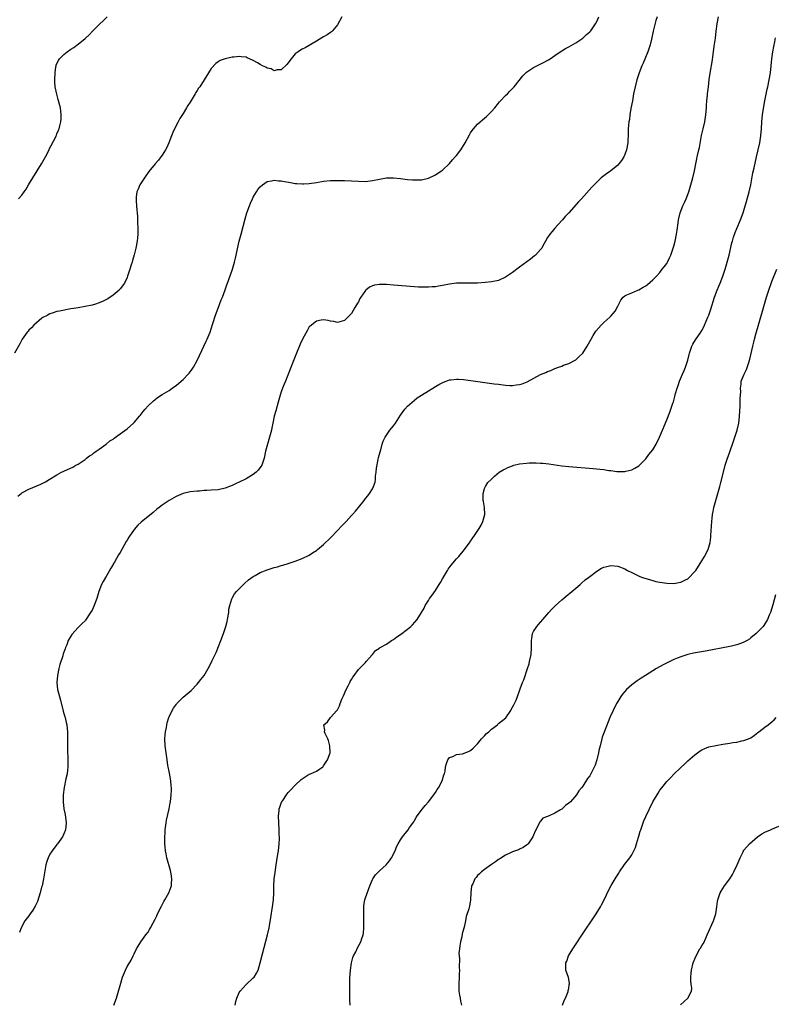
# Model space of a CAD drawing. Units: inches. Extents: x 2628000 to 2631000, y 1434000 to 1437000.
# Drawn here: x 2629120 to 2629336, y 1436485 to 1436766 of the extents above; entities that cross this region are included whole.
import ezdxf

# ---------------------------------------------------------------- set-up
doc = ezdxf.new("R2010")
doc.units = ezdxf.units.IN
doc.header["$MEASUREMENT"] = 0
doc.layers.add('LD26281434_10ft', color=91, linetype='Continuous')

msp = doc.modelspace()

# ---------------------------------------------------------------- linework, layer by layer
at = {"layer": 'LD26281434_10ft'}
for points, elevation in [([(2629212.32, 1436767), (2629211, 1436764.71), (2629209.58, 1436763), (2629209.3, 1436762.7), (2629209, 1436762.45), (2629208.13, 1436761.87), (2629207, 1436761.21), (2629206.58, 1436761), (2629205, 1436760.01), (2629203, 1436758.8), (2629201.84, 1436758.16), (2629201, 1436757.74), (2629200.52, 1436757.48), (2629199.79, 1436757), (2629199, 1436756.36), (2629197.8, 1436755), (2629196.62, 1436753.38), (2629195, 1436751.8), (2629193.84, 1436751.84), (2629193, 1436751.57), (2629192.1, 1436752.1), (2629191, 1436752.27), (2629190.57, 1436752.57), (2629189.68, 1436753), (2629189, 1436753.35), (2629188.18, 1436753.82), (2629187, 1436754.54), (2629185.94, 1436755), (2629185.3, 1436755.3), (2629185, 1436755.42), (2629183.59, 1436755.59), (2629183, 1436755.69), (2629181.5, 1436755.5), (2629181, 1436755.48), (2629179, 1436755), (2629177.53, 1436754.47), (2629177, 1436754.15), (2629176.32, 1436753.68), (2629175, 1436752.23), (2629174.21, 1436751), (2629172.95, 1436748.95), (2629171.72, 1436747), (2629171.4, 1436746.6), (2629171, 1436745.91), (2629170.64, 1436745.36), (2629170.46, 1436745), (2629169.61, 1436743.61), (2629169, 1436742.66), (2629168.33, 1436741.67), (2629167.96, 1436741), (2629167, 1436739.4), (2629166.08, 1436737.92), (2629165.58, 1436737), (2629164.53, 1436735), (2629164.05, 1436733.95), (2629163.67, 1436733), (2629162.91, 1436731), (2629162.36, 1436729.64), (2629162, 1436729), (2629161, 1436727.46), (2629160.68, 1436727), (2629159.96, 1436726.04), (2629159, 1436725.04), (2629157.2, 1436722.8), (2629157, 1436722.59), (2629156.38, 1436721.62), (2629155.93, 1436721), (2629155, 1436719.64), (2629154.64, 1436719), (2629154.19, 1436717.81), (2629153.83, 1436717), (2629153.64, 1436715.64), (2629153.57, 1436715), (2629153.63, 1436714.37), (2629153.82, 1436711.82), (2629153.92, 1436711), (2629153.99, 1436710.01), (2629154.02, 1436709), (2629154.02, 1436708.02), (2629154.07, 1436707), (2629154.08, 1436705.92), (2629154.05, 1436705), (2629153.93, 1436703.93), (2629153.86, 1436703), (2629153.47, 1436701), (2629153, 1436699.05), (2629152.53, 1436697.47), (2629152.42, 1436697), (2629152.21, 1436696.21), (2629151.83, 1436695), (2629151.16, 1436693), (2629151, 1436692.59), (2629150.26, 1436691), (2629149, 1436689.31), (2629148.86, 1436689.14), (2629148.71, 1436689), (2629147, 1436687.58), (2629145.47, 1436686.53), (2629144.15, 1436685.85), (2629143, 1436685.32), (2629142.02, 1436685), (2629141, 1436684.69), (2629139, 1436684.3), (2629137, 1436683.97), (2629135.74, 1436683.74), (2629135, 1436683.62), (2629131.68, 1436683), (2629131, 1436682.85), (2629129.61, 1436682.39), (2629129, 1436682.23), (2629128.23, 1436681.77), (2629127, 1436681.21), (2629126.71, 1436681), (2629124.37, 1436679), (2629123.76, 1436678.24), (2629123, 1436677.54), (2629122.74, 1436677.26), (2629122.47, 1436677), (2629121.1, 1436675), (2629120.37, 1436673.63), (2629118.9, 1436671)], 9830), ([(2629119.84, 1436630.16), (2629120.82, 1436631), (2629121, 1436631.13), (2629123, 1436632.18), (2629126.41, 1436633.59), (2629127, 1436633.9), (2629127.7, 1436634.3), (2629128.8, 1436635), (2629131, 1436636.32), (2629132.29, 1436637), (2629135.49, 1436638.51), (2629136.39, 1436639), (2629137, 1436639.36), (2629139, 1436640.68), (2629139.46, 1436641), (2629140.3, 1436641.7), (2629141, 1436642.13), (2629141.48, 1436642.52), (2629142.22, 1436643), (2629143, 1436643.57), (2629144.99, 1436644.99), (2629146.06, 1436645.94), (2629147, 1436646.5), (2629147.28, 1436646.72), (2629149, 1436647.94), (2629151, 1436649.41), (2629152.81, 1436651), (2629153, 1436651.2), (2629154.58, 1436653), (2629154.75, 1436653.25), (2629155, 1436653.6), (2629155.63, 1436654.37), (2629156.2, 1436655), (2629157, 1436655.99), (2629158.57, 1436657.43), (2629159, 1436657.79), (2629159.68, 1436658.32), (2629161, 1436659.16), (2629163, 1436660.37), (2629163.9, 1436661), (2629164.54, 1436661.46), (2629165, 1436661.76), (2629166.47, 1436663), (2629167, 1436663.48), (2629168.42, 1436665), (2629168.69, 1436665.31), (2629169.56, 1436666.44), (2629169.91, 1436667), (2629171, 1436668.91), (2629171.7, 1436670.3), (2629173.6, 1436674.4), (2629173.86, 1436675), (2629174.67, 1436677), (2629175, 1436677.95), (2629175.51, 1436679.51), (2629176.2, 1436681.8), (2629177, 1436683.88), (2629177.83, 1436686.17), (2629178.19, 1436687), (2629179, 1436689.07), (2629179.49, 1436690.51), (2629179.69, 1436691), (2629180.05, 1436692.05), (2629181.05, 1436695), (2629181.62, 1436697), (2629181.9, 1436698.1), (2629183.02, 1436703), (2629183.53, 1436705), (2629184.68, 1436709.32), (2629185.18, 1436711), (2629185.89, 1436713), (2629186.21, 1436713.79), (2629186.76, 1436715), (2629187, 1436715.48), (2629187.92, 1436717), (2629188.35, 1436717.65), (2629189, 1436718.49), (2629189.62, 1436719), (2629191, 1436719.99), (2629192.17, 1436720.17), (2629193, 1436720.37), (2629194.2, 1436720.2), (2629195, 1436720.16), (2629195.95, 1436719.95), (2629197.65, 1436719.65), (2629199, 1436719.44), (2629199.41, 1436719.41), (2629201, 1436719.32), (2629201.33, 1436719.33), (2629203, 1436719.43), (2629205, 1436719.71), (2629207, 1436720.03), (2629209, 1436720.23), (2629211, 1436720.28), (2629213, 1436720.26), (2629215, 1436720.2), (2629217, 1436720.06), (2629219, 1436719.99), (2629221, 1436720.22), (2629223, 1436720.67), (2629225, 1436721), (2629227, 1436720.99), (2629229, 1436720.79), (2629231, 1436720.57), (2629232.47, 1436720.47), (2629233, 1436720.41), (2629234.49, 1436720.49), (2629235, 1436720.47), (2629237, 1436720.94), (2629239, 1436721.88), (2629239.65, 1436722.35), (2629240.73, 1436723), (2629241, 1436723.18), (2629243, 1436725.09), (2629243.84, 1436726.16), (2629244.64, 1436727), (2629245, 1436727.43), (2629246.22, 1436729), (2629247.43, 1436731), (2629248.67, 1436733.33), (2629249, 1436733.88), (2629249.45, 1436734.55), (2629249.81, 1436735), (2629251, 1436736.34), (2629251.72, 1436737), (2629252.43, 1436737.57), (2629253, 1436738.08), (2629253.51, 1436738.49), (2629254.06, 1436739), (2629255, 1436739.92), (2629255.95, 1436741), (2629257, 1436742.31), (2629257.3, 1436742.7), (2629257.57, 1436743), (2629259, 1436744.5), (2629259.5, 1436745), (2629260.23, 1436745.77), (2629261, 1436746.54), (2629261.43, 1436747), (2629263.88, 1436750.12), (2629264.8, 1436751), (2629265, 1436751.15), (2629267, 1436752.52), (2629267.89, 1436753), (2629269.97, 1436754.03), (2629271.26, 1436754.74), (2629271.67, 1436755), (2629273, 1436755.9), (2629274.83, 1436757.17), (2629275, 1436757.25), (2629276.05, 1436757.95), (2629277, 1436758.44), (2629279, 1436759.59), (2629281, 1436760.87), (2629282.09, 1436761.91), (2629283, 1436762.64), (2629283.3, 1436763), (2629284.68, 1436765), (2629285, 1436765.59), (2629285.57, 1436767)], 9840), ([(2629120.02, 1436715), (2629121, 1436716.11), (2629121.64, 1436717), (2629122.18, 1436717.82), (2629122.91, 1436719), (2629125.34, 1436723), (2629126.54, 1436725), (2629127.68, 1436727), (2629128.73, 1436729), (2629128.81, 1436729.19), (2629130.55, 1436732.55), (2629130.76, 1436733), (2629130.82, 1436733.18), (2629131, 1436733.59), (2629131.39, 1436734.61), (2629131.6, 1436735), (2629131.84, 1436735.84), (2629132.11, 1436737), (2629132.15, 1436737.85), (2629132.24, 1436739), (2629132.08, 1436740.08), (2629131.98, 1436741), (2629131.64, 1436742.36), (2629131.34, 1436743.34), (2629130.92, 1436744.92), (2629130.53, 1436747), (2629130.41, 1436748.41), (2629130.39, 1436749), (2629130.45, 1436751), (2629130.71, 1436752.71), (2629130.73, 1436753), (2629130.8, 1436753.2), (2629131, 1436753.62), (2629131.47, 1436754.53), (2629131.73, 1436755), (2629133, 1436756.21), (2629133.93, 1436757), (2629135, 1436757.73), (2629135.81, 1436758.19), (2629136.8, 1436759), (2629137, 1436759.14), (2629139, 1436760.79), (2629139.21, 1436761), (2629140.14, 1436761.86), (2629141.2, 1436763), (2629143.19, 1436765), (2629144.14, 1436765.86), (2629145.31, 1436767)], 9820), ([(2629302.22, 1436767), (2629301.9, 1436765.9), (2629301.09, 1436762.91), (2629300.59, 1436760.59), (2629300.23, 1436759), (2629299.56, 1436757), (2629298.23, 1436753.77), (2629297.86, 1436753), (2629297.09, 1436751), (2629296.43, 1436749), (2629295.93, 1436747), (2629295.53, 1436745), (2629295.16, 1436743), (2629294.77, 1436740.77), (2629294.49, 1436739), (2629294.31, 1436737.69), (2629294.2, 1436737), (2629294.1, 1436736.1), (2629294.01, 1436735), (2629293.96, 1436733.96), (2629293.95, 1436733), (2629293.89, 1436731.89), (2629293.88, 1436731), (2629293.51, 1436729), (2629293, 1436727.67), (2629292.71, 1436727), (2629292.04, 1436725.96), (2629291.33, 1436725), (2629291, 1436724.62), (2629289, 1436723.02), (2629287.81, 1436722.19), (2629286.66, 1436721.34), (2629286.25, 1436721), (2629285, 1436719.82), (2629283.61, 1436718.39), (2629280.61, 1436715), (2629279.82, 1436714.18), (2629277, 1436711), (2629276.04, 1436709.96), (2629275.19, 1436709), (2629275, 1436708.83), (2629273, 1436706.65), (2629272.24, 1436705.76), (2629271.66, 1436705), (2629271, 1436703.98), (2629270.41, 1436703), (2629269.62, 1436701.62), (2629269.29, 1436701), (2629269, 1436700.61), (2629267.54, 1436699), (2629267.26, 1436698.74), (2629266.14, 1436697.86), (2629263, 1436695.5), (2629261, 1436694.02), (2629259, 1436692.71), (2629257, 1436691.77), (2629255, 1436691.32), (2629253.13, 1436691.13), (2629251, 1436690.98), (2629249, 1436690.94), (2629247, 1436691), (2629245, 1436690.97), (2629243, 1436690.66), (2629241, 1436690.26), (2629239.89, 1436690.11), (2629239, 1436689.95), (2629238.09, 1436689.91), (2629237, 1436689.79), (2629236.19, 1436689.81), (2629235, 1436689.79), (2629234.15, 1436689.85), (2629233, 1436689.91), (2629227, 1436690.42), (2629225, 1436690.57), (2629223, 1436690.6), (2629221.63, 1436690.37), (2629221, 1436690.2), (2629220.19, 1436689.81), (2629219.11, 1436689), (2629219, 1436688.9), (2629217.69, 1436687), (2629217.44, 1436686.56), (2629217, 1436685.67), (2629216.76, 1436685.24), (2629216.02, 1436684.02), (2629215, 1436682.27), (2629213, 1436680.3), (2629211, 1436679.74), (2629210, 1436680), (2629209, 1436680.16), (2629208.33, 1436680.33), (2629207, 1436680.48), (2629206.38, 1436680.38), (2629205, 1436680.09), (2629203.27, 1436678.73), (2629203, 1436678.47), (2629202.45, 1436677.55), (2629201.05, 1436674.95), (2629200.43, 1436673.57), (2629199.31, 1436671), (2629198.18, 1436668.18), (2629197.56, 1436666.44), (2629196.16, 1436663), (2629195.8, 1436662.2), (2629195.35, 1436661), (2629195, 1436659.95), (2629194.71, 1436659), (2629194.15, 1436657), (2629193.43, 1436654.57), (2629193, 1436653), (2629192.56, 1436651), (2629192.31, 1436649.69), (2629192.16, 1436649), (2629191.64, 1436647), (2629191.04, 1436645), (2629190.53, 1436643), (2629190.11, 1436641), (2629189.42, 1436639), (2629188.41, 1436637.59), (2629187.85, 1436637), (2629187, 1436636.36), (2629185, 1436635.16), (2629183, 1436634.19), (2629182.17, 1436633.83), (2629181, 1436633.25), (2629179, 1436632.47), (2629177, 1436632.03), (2629175, 1436631.87), (2629173.8, 1436631.8), (2629173, 1436631.78), (2629171.67, 1436631.67), (2629171, 1436631.64), (2629169, 1436631.41), (2629167, 1436630.94), (2629165, 1436630.09), (2629164.31, 1436629.69), (2629162.98, 1436629), (2629161, 1436627.64), (2629160.12, 1436627), (2629159.5, 1436626.5), (2629158.42, 1436625.58), (2629155, 1436622.76), (2629154.07, 1436621.93), (2629153, 1436620.71), (2629151.47, 1436618.53), (2629151, 1436617.63), (2629150.76, 1436617.24), (2629150.18, 1436616.18), (2629149, 1436614.14), (2629148.55, 1436613.45), (2629147.39, 1436611.39), (2629147.16, 1436611), (2629147, 1436610.69), (2629146.36, 1436609.64), (2629145, 1436607.27), (2629144.82, 1436607), (2629144.16, 1436605.84), (2629143.7, 1436605), (2629142.99, 1436603), (2629142.4, 1436601), (2629142.03, 1436600.03), (2629141.62, 1436599), (2629141, 1436597.69), (2629140.6, 1436597), (2629139.17, 1436594.83), (2629139, 1436594.65), (2629138.16, 1436593.84), (2629137.3, 1436593), (2629137, 1436592.73), (2629135.26, 1436590.74), (2629134.24, 1436589), (2629133.79, 1436587.79), (2629133.44, 1436587), (2629133.32, 1436586.68), (2629133, 1436585.7), (2629132.81, 1436585.19), (2629132.67, 1436584.67), (2629131.83, 1436582.17), (2629131.53, 1436581), (2629131.11, 1436579), (2629130.95, 1436577.05), (2629131.17, 1436575), (2629131.69, 1436573), (2629132.01, 1436572.01), (2629132.81, 1436568.81), (2629133.25, 1436567.25), (2629133.33, 1436567), (2629133.64, 1436565.64), (2629133.83, 1436565), (2629133.93, 1436563.93), (2629134.04, 1436563), (2629134.05, 1436561.95), (2629134.05, 1436561), (2629134.01, 1436560.01), (2629134.03, 1436559), (2629134.01, 1436558.01), (2629134.14, 1436555), (2629134.12, 1436553.88), (2629134.14, 1436553), (2629134.03, 1436552.03), (2629133.89, 1436551), (2629133.57, 1436549.57), (2629133.04, 1436547.04), (2629132.8, 1436545), (2629132.79, 1436544.79), (2629132.78, 1436543), (2629132.99, 1436541.01), (2629133.33, 1436539.33), (2629133.66, 1436537), (2629133.46, 1436535), (2629133, 1436533.86), (2629132.6, 1436533), (2629131.18, 1436531), (2629131, 1436530.78), (2629129.66, 1436529), (2629129, 1436528.04), (2629128.46, 1436527), (2629128.08, 1436525.92), (2629127.83, 1436525), (2629127.19, 1436521), (2629126.74, 1436519), (2629126.63, 1436518.63), (2629126.21, 1436517), (2629125.8, 1436515.8), (2629125.44, 1436514.56), (2629124.82, 1436513.18), (2629124.08, 1436512.08), (2629123.38, 1436511), (2629123, 1436510.47), (2629121.85, 1436509), (2629120.76, 1436507), (2629120.31, 1436505.69)], 9850), ([(2629147.24, 1436485), (2629147.98, 1436487), (2629148.59, 1436489), (2629149, 1436490.56), (2629149.72, 1436493), (2629150.51, 1436495), (2629151, 1436495.98), (2629151.65, 1436497), (2629152.16, 1436497.84), (2629152.74, 1436499), (2629153, 1436499.58), (2629153.71, 1436501), (2629154.17, 1436501.83), (2629154.91, 1436503), (2629156.35, 1436505), (2629157, 1436505.84), (2629157.43, 1436506.57), (2629157.65, 1436507), (2629158.42, 1436508.42), (2629159, 1436509.46), (2629159.5, 1436510.5), (2629159.72, 1436511), (2629160.8, 1436513.2), (2629161.5, 1436514.5), (2629161.81, 1436515), (2629162.9, 1436517), (2629163.49, 1436518.51), (2629163.63, 1436519), (2629163.63, 1436519.63), (2629163.76, 1436521), (2629163.54, 1436522.46), (2629163.35, 1436523.35), (2629162.34, 1436527), (2629162.13, 1436528.13), (2629161.94, 1436529), (2629161.83, 1436530.17), (2629161.77, 1436531), (2629161.78, 1436533), (2629161.87, 1436534.13), (2629161.91, 1436535), (2629162.15, 1436537), (2629162.26, 1436537.74), (2629163, 1436541), (2629163.31, 1436542.69), (2629163.38, 1436543), (2629163.58, 1436545), (2629163.65, 1436546.35), (2629163.65, 1436547), (2629163.59, 1436547.59), (2629163.53, 1436549), (2629163.13, 1436551.13), (2629163, 1436551.66), (2629162.71, 1436553), (2629162.65, 1436553.35), (2629162.41, 1436555), (2629162.28, 1436556.28), (2629162.17, 1436557), (2629161.91, 1436559), (2629161.81, 1436561), (2629161.89, 1436562.11), (2629161.98, 1436563), (2629162.22, 1436564.22), (2629162.35, 1436565), (2629162.48, 1436565.52), (2629162.92, 1436567), (2629163, 1436567.19), (2629163.84, 1436569), (2629164.27, 1436569.73), (2629165.11, 1436570.89), (2629165.21, 1436571), (2629167, 1436572.8), (2629169.24, 1436574.76), (2629171, 1436576.52), (2629171.42, 1436577), (2629172.08, 1436577.92), (2629172.97, 1436579), (2629174.14, 1436581), (2629175, 1436582.66), (2629175.28, 1436583.28), (2629176.11, 1436585), (2629176.41, 1436585.59), (2629177.73, 1436589), (2629178.48, 1436591), (2629179.19, 1436593), (2629179.57, 1436594.43), (2629179.7, 1436595), (2629180, 1436597), (2629180.08, 1436597.92), (2629180.28, 1436599), (2629180.91, 1436600.91), (2629180.94, 1436601.06), (2629181, 1436601.13), (2629181.67, 1436602.33), (2629182.26, 1436603), (2629183, 1436603.79), (2629184.6, 1436605.4), (2629185.68, 1436606.32), (2629187, 1436607.28), (2629187.58, 1436607.58), (2629189, 1436608.38), (2629191, 1436609.16), (2629192.39, 1436609.61), (2629193, 1436609.8), (2629193.94, 1436610.06), (2629195, 1436610.4), (2629195.47, 1436610.53), (2629196.93, 1436611), (2629199, 1436611.64), (2629201, 1436612.38), (2629203, 1436613.39), (2629203.95, 1436614.05), (2629205, 1436614.72), (2629205.37, 1436615), (2629207, 1436616.39), (2629209, 1436618.32), (2629211, 1436620.37), (2629212.29, 1436621.71), (2629213, 1436622.49), (2629213.5, 1436623), (2629215, 1436624.65), (2629215.34, 1436625), (2629216.13, 1436625.87), (2629217, 1436626.99), (2629218.65, 1436629), (2629219, 1436629.5), (2629219.7, 1436630.3), (2629220.2, 1436631), (2629221, 1436632.33), (2629221.35, 1436633), (2629221.8, 1436634.2), (2629221.88, 1436635), (2629221.9, 1436635.9), (2629222.1, 1436637), (2629222.2, 1436638.2), (2629222.66, 1436640.66), (2629222.78, 1436641.22), (2629223.19, 1436642.81), (2629223.37, 1436643.37), (2629223.81, 1436645), (2629224.09, 1436645.91), (2629224.62, 1436647), (2629225, 1436647.6), (2629225.97, 1436649), (2629226.42, 1436649.58), (2629227, 1436650.25), (2629227.54, 1436651), (2629229, 1436653.33), (2629230.22, 1436655), (2629231, 1436655.9), (2629233, 1436657.63), (2629233.79, 1436658.21), (2629235, 1436659.03), (2629237, 1436660.28), (2629238.19, 1436661), (2629239, 1436661.45), (2629239.96, 1436662.04), (2629241.29, 1436662.71), (2629242.02, 1436663), (2629243, 1436663.35), (2629243.39, 1436663.39), (2629245, 1436663.61), (2629245.57, 1436663.57), (2629247, 1436663.5), (2629251.04, 1436662.96), (2629254.45, 1436662.45), (2629255.71, 1436662.29), (2629257, 1436662.11), (2629259, 1436661.87), (2629260.19, 1436661.81), (2629261, 1436661.8), (2629261.97, 1436661.97), (2629263, 1436662.05), (2629263.76, 1436662.24), (2629265.17, 1436662.83), (2629269, 1436664.89), (2629270.49, 1436665.51), (2629271, 1436665.79), (2629271.93, 1436666.07), (2629273, 1436666.61), (2629273.32, 1436666.68), (2629274.11, 1436667), (2629275, 1436667.32), (2629275.53, 1436667.53), (2629277, 1436668.03), (2629279, 1436669.13), (2629279.99, 1436670.01), (2629281, 1436671), (2629282.27, 1436673), (2629283, 1436674.29), (2629283.38, 1436675), (2629284, 1436676), (2629284.75, 1436677.25), (2629286.25, 1436679), (2629287, 1436679.72), (2629288.72, 1436681.28), (2629289, 1436681.6), (2629289.7, 1436682.3), (2629290.3, 1436683), (2629291, 1436684.44), (2629291.34, 1436685), (2629291.88, 1436686.12), (2629292.57, 1436687), (2629293, 1436687.39), (2629293.61, 1436687.61), (2629295, 1436688.26), (2629296.72, 1436689), (2629297, 1436689.09), (2629298.21, 1436689.79), (2629299, 1436690.21), (2629299.45, 1436690.55), (2629301, 1436691.88), (2629302.01, 1436693), (2629303, 1436694.04), (2629303.43, 1436694.57), (2629305, 1436696.61), (2629305.22, 1436697), (2629305.79, 1436698.21), (2629306.13, 1436699), (2629306.84, 1436701), (2629307, 1436701.52), (2629307.38, 1436703), (2629307.79, 1436705), (2629307.91, 1436706.09), (2629308.23, 1436708.23), (2629308.31, 1436709), (2629308.81, 1436711), (2629309.61, 1436713), (2629310.05, 1436713.95), (2629310.48, 1436715), (2629311.24, 1436717), (2629311.84, 1436719), (2629312.38, 1436721), (2629312.88, 1436723), (2629313.31, 1436725), (2629313.56, 1436726.44), (2629313.69, 1436727), (2629314.11, 1436729), (2629314.28, 1436729.72), (2629314.93, 1436733.07), (2629315.35, 1436735), (2629315.8, 1436737), (2629316.15, 1436739), (2629316.31, 1436741), (2629316.33, 1436741.67), (2629316.4, 1436743), (2629316.57, 1436744.57), (2629316.6, 1436745), (2629316.86, 1436747), (2629317.11, 1436749.11), (2629317.44, 1436751.44), (2629317.92, 1436754.08), (2629318.2, 1436756.2), (2629318.55, 1436758.55), (2629318.87, 1436760.87), (2629319.1, 1436762.9), (2629319.38, 1436765), (2629319.75, 1436767)], 9860), ([(2629181.81, 1436485), (2629182.02, 1436486.02), (2629182.28, 1436487), (2629183, 1436488.55), (2629183.29, 1436489), (2629185, 1436490.89), (2629187, 1436492.72), (2629187.24, 1436493), (2629187.95, 1436494.05), (2629188.38, 1436495), (2629188.98, 1436497.02), (2629189.66, 1436499.66), (2629191.11, 1436505), (2629191.53, 1436507), (2629191.64, 1436507.64), (2629191.98, 1436510.02), (2629192.5, 1436513), (2629192.74, 1436515), (2629192.84, 1436517), (2629192.89, 1436519), (2629193.01, 1436521), (2629193.21, 1436522.78), (2629193.53, 1436525), (2629193.76, 1436526.24), (2629194.04, 1436528.04), (2629194.22, 1436529), (2629194.43, 1436531), (2629194.48, 1436532.48), (2629194.48, 1436533), (2629194.44, 1436533.56), (2629194.39, 1436535), (2629194.26, 1436537), (2629194.22, 1436539), (2629194.39, 1436540.39), (2629194.43, 1436541), (2629194.54, 1436541.46), (2629195.08, 1436542.92), (2629195.12, 1436543), (2629195.4, 1436543.4), (2629196.45, 1436545), (2629196.7, 1436545.3), (2629197, 1436545.6), (2629197.66, 1436546.34), (2629199, 1436547.7), (2629200.69, 1436549.31), (2629201, 1436549.56), (2629201.85, 1436550.15), (2629203, 1436550.84), (2629203.36, 1436551), (2629205, 1436551.78), (2629206.81, 1436553), (2629206.91, 1436553.09), (2629207, 1436553.21), (2629208.22, 1436555), (2629208.9, 1436557), (2629208.88, 1436559), (2629208.48, 1436560.48), (2629208.29, 1436561), (2629207.56, 1436562.44), (2629207.36, 1436563), (2629207.41, 1436563.41), (2629207.17, 1436565), (2629208.16, 1436565.84), (2629209.03, 1436567), (2629210.81, 1436569), (2629211, 1436569.27), (2629211.63, 1436570.37), (2629211.79, 1436571), (2629212.27, 1436572.27), (2629212.73, 1436573.27), (2629213.51, 1436575), (2629214.1, 1436576.1), (2629214.56, 1436577), (2629214.68, 1436577.32), (2629215, 1436577.92), (2629215.41, 1436578.59), (2629215.76, 1436579), (2629217, 1436580.78), (2629219, 1436582.77), (2629219.25, 1436583), (2629220.98, 1436585), (2629221.88, 1436586.12), (2629223, 1436586.87), (2629223.06, 1436586.94), (2629223.17, 1436587), (2629225, 1436587.98), (2629226.49, 1436589), (2629226.82, 1436589.18), (2629227, 1436589.26), (2629227.98, 1436590.02), (2629229, 1436590.68), (2629231, 1436592.21), (2629231.98, 1436593), (2629232.48, 1436593.52), (2629233.81, 1436595), (2629235.01, 1436597), (2629235.72, 1436598.28), (2629236.06, 1436599), (2629237, 1436600.41), (2629237.33, 1436601), (2629238.01, 1436601.99), (2629239, 1436603.3), (2629240.06, 1436605), (2629240.4, 1436605.6), (2629241, 1436606.58), (2629242.39, 1436609), (2629242.63, 1436609.37), (2629243.47, 1436610.53), (2629245, 1436612.36), (2629245.61, 1436613), (2629247.29, 1436615), (2629248.85, 1436617.15), (2629249, 1436617.39), (2629249.67, 1436618.33), (2629250.1, 1436619), (2629251.44, 1436621), (2629252.03, 1436621.97), (2629252.55, 1436623), (2629253.07, 1436625), (2629252.98, 1436627), (2629252.71, 1436628.71), (2629252.64, 1436629), (2629252.58, 1436629.42), (2629252.59, 1436631), (2629253, 1436632.41), (2629253.25, 1436633), (2629253.95, 1436634.05), (2629254.84, 1436635), (2629255.87, 1436635.87), (2629257.16, 1436637), (2629258.26, 1436637.74), (2629259, 1436638.03), (2629259.61, 1436638.39), (2629261, 1436638.89), (2629261.39, 1436639), (2629263, 1436639.38), (2629265, 1436639.65), (2629265.7, 1436639.7), (2629267, 1436639.73), (2629267.72, 1436639.72), (2629269, 1436639.65), (2629269.6, 1436639.6), (2629271.38, 1436639.38), (2629275, 1436638.88), (2629277, 1436638.67), (2629283.94, 1436638.06), (2629285.91, 1436637.91), (2629287, 1436637.77), (2629288.47, 1436637.53), (2629289, 1436637.51), (2629290.77, 1436637.23), (2629291, 1436637.24), (2629292.81, 1436637.19), (2629293, 1436637.22), (2629293.34, 1436637.34), (2629295, 1436637.74), (2629295.85, 1436638.15), (2629297, 1436638.85), (2629299, 1436640.87), (2629299.9, 1436642.1), (2629301, 1436643.44), (2629301.93, 1436645), (2629302.94, 1436647), (2629303.74, 1436649), (2629305, 1436651.97), (2629305.87, 1436654.13), (2629306.18, 1436655), (2629306.74, 1436656.74), (2629306.88, 1436657.12), (2629307.32, 1436658.68), (2629307.52, 1436659.52), (2629307.93, 1436661), (2629308.21, 1436661.79), (2629308.61, 1436663), (2629309.48, 1436665), (2629309.96, 1436666.04), (2629310.31, 1436667), (2629310.97, 1436669), (2629311.4, 1436670.6), (2629311.47, 1436671), (2629312.13, 1436673), (2629312.42, 1436673.58), (2629313.16, 1436674.84), (2629314.71, 1436677), (2629315, 1436677.5), (2629315.52, 1436678.48), (2629315.76, 1436679), (2629316.74, 1436681.26), (2629317, 1436681.88), (2629317.31, 1436682.69), (2629317.55, 1436683.55), (2629318.64, 1436687), (2629319.38, 1436689), (2629319.85, 1436690.15), (2629320.22, 1436691), (2629321, 1436693), (2629321.64, 1436695), (2629321.92, 1436695.92), (2629322.21, 1436697), (2629322.36, 1436697.64), (2629322.74, 1436699), (2629323.53, 1436702.47), (2629323.69, 1436703), (2629324.06, 1436704.06), (2629324.53, 1436705.47), (2629325, 1436706.55), (2629326.02, 1436709), (2629326.76, 1436711), (2629327, 1436711.7), (2629327.75, 1436714.25), (2629328.5, 1436717), (2629328.93, 1436719), (2629329.58, 1436722.42), (2629329.92, 1436723.92), (2629330.58, 1436727), (2629331.04, 1436729), (2629331.49, 1436731), (2629331.8, 1436733), (2629331.97, 1436735), (2629332.11, 1436737), (2629332.33, 1436739), (2629332.65, 1436741.35), (2629332.97, 1436743), (2629333.64, 1436746.36), (2629333.79, 1436747), (2629334.2, 1436749), (2629334.55, 1436751), (2629334.79, 1436753), (2629334.99, 1436755), (2629335.25, 1436757), (2629335.51, 1436758.49), (2629335.8, 1436759.8), (2629336.01, 1436761)], 9870), ([(2629214.61, 1436485), (2629214.54, 1436486.54), (2629214.56, 1436487), (2629214.51, 1436488.51), (2629214.56, 1436489.45), (2629214.52, 1436491), (2629214.54, 1436492.54), (2629214.72, 1436495), (2629215.01, 1436497), (2629215.42, 1436498.58), (2629215.59, 1436499), (2629216.23, 1436500.23), (2629216.71, 1436501.29), (2629217.71, 1436503), (2629217.98, 1436503.98), (2629218.34, 1436505), (2629218.45, 1436505.55), (2629218.51, 1436507), (2629218.54, 1436508.54), (2629218.57, 1436509), (2629218.56, 1436509.44), (2629218.58, 1436512.58), (2629218.55, 1436513), (2629218.59, 1436513.41), (2629218.82, 1436515), (2629219, 1436515.57), (2629220.25, 1436519), (2629221, 1436520.81), (2629221.1, 1436521), (2629221.88, 1436522.12), (2629222.72, 1436523), (2629223, 1436523.28), (2629224.97, 1436525), (2629225.89, 1436526.11), (2629226.47, 1436527), (2629227.45, 1436529), (2629227.89, 1436530.11), (2629228.34, 1436531), (2629229, 1436532.1), (2629229.59, 1436533), (2629231.21, 1436535), (2629231.62, 1436535.62), (2629232.77, 1436537.23), (2629233, 1436537.65), (2629233.52, 1436538.48), (2629233.79, 1436539), (2629235.27, 1436541), (2629236.04, 1436541.96), (2629236.96, 1436543), (2629238.55, 1436545), (2629238.72, 1436545.28), (2629239, 1436545.61), (2629239.51, 1436546.49), (2629239.87, 1436547), (2629240.94, 1436549), (2629241.35, 1436550.65), (2629241.54, 1436551), (2629241.78, 1436551.78), (2629241.89, 1436553), (2629242.1, 1436553.9), (2629242.51, 1436555), (2629243, 1436555.62), (2629243.94, 1436555.94), (2629245, 1436556.48), (2629246.69, 1436556.69), (2629247, 1436556.78), (2629248.6, 1436557.4), (2629249, 1436557.62), (2629249.75, 1436558.25), (2629250.43, 1436559), (2629251, 1436559.57), (2629252.16, 1436561), (2629252.57, 1436561.43), (2629253, 1436561.8), (2629253.56, 1436562.44), (2629254.18, 1436563), (2629255, 1436563.68), (2629256.64, 1436565), (2629256.83, 1436565.17), (2629257, 1436565.29), (2629259.02, 1436566.98), (2629260.47, 1436569), (2629260.63, 1436569.37), (2629261, 1436570.02), (2629261.32, 1436570.68), (2629261.53, 1436571), (2629261.99, 1436571.99), (2629262.42, 1436573), (2629263.1, 1436574.9), (2629263.19, 1436575.19), (2629263.81, 1436577), (2629264.17, 1436577.83), (2629265.29, 1436581), (2629265.68, 1436582.32), (2629265.86, 1436583), (2629266.25, 1436585), (2629266.4, 1436587), (2629266.42, 1436588.42), (2629266.39, 1436589), (2629266.45, 1436589.55), (2629266.69, 1436591), (2629267, 1436591.6), (2629267.89, 1436593), (2629268.42, 1436593.58), (2629269.61, 1436595), (2629271.33, 1436597), (2629272.12, 1436597.88), (2629273.11, 1436598.89), (2629275, 1436600.58), (2629276.29, 1436601.71), (2629277.88, 1436603), (2629279, 1436603.97), (2629280.25, 1436605), (2629280.64, 1436605.36), (2629281.72, 1436606.28), (2629282.65, 1436607), (2629283, 1436607.29), (2629285, 1436608.82), (2629286.38, 1436609.62), (2629287, 1436609.92), (2629287.85, 1436610.15), (2629289, 1436610.41), (2629291, 1436610.25), (2629293, 1436609.47), (2629293.81, 1436609), (2629295, 1436608.44), (2629295.94, 1436607.94), (2629297.31, 1436607.31), (2629298.06, 1436607), (2629299, 1436606.69), (2629299.41, 1436606.59), (2629301, 1436606.12), (2629301.89, 1436605.89), (2629303, 1436605.67), (2629305, 1436605.36), (2629307, 1436605.31), (2629308.46, 1436605.54), (2629309, 1436605.66), (2629310.33, 1436606.33), (2629311, 1436606.62), (2629311.22, 1436606.78), (2629313, 1436608.67), (2629313.25, 1436609), (2629314.55, 1436611), (2629315, 1436611.77), (2629315.76, 1436613), (2629316.77, 1436615), (2629317.36, 1436617), (2629317.54, 1436618.46), (2629317.6, 1436619), (2629317.81, 1436623), (2629317.9, 1436623.89), (2629318.02, 1436625), (2629318.19, 1436625.81), (2629318.4, 1436627), (2629318.94, 1436629), (2629319.55, 1436631), (2629320.15, 1436633), (2629320.33, 1436633.67), (2629321.14, 1436637), (2629321.66, 1436639), (2629322.27, 1436641), (2629322.46, 1436641.54), (2629323.74, 1436645), (2629324.44, 1436647), (2629325.04, 1436649), (2629325.5, 1436651), (2629325.76, 1436653), (2629325.92, 1436655.92), (2629325.97, 1436657), (2629325.96, 1436658.04), (2629326.07, 1436660.07), (2629326.01, 1436661), (2629326.2, 1436662.2), (2629326.25, 1436663), (2629327.03, 1436665), (2629327.69, 1436666.31), (2629328.36, 1436668.36), (2629328.6, 1436669), (2629328.69, 1436669.31), (2629329, 1436670.56), (2629329.55, 1436673), (2629329.85, 1436674.15), (2629330.05, 1436675), (2629330.44, 1436676.44), (2629332.3, 1436683), (2629333.4, 1436687), (2629334.07, 1436689), (2629335, 1436691.41), (2629336.35, 1436695)], 9880), ([(2629335.99, 1436602.01), (2629335.21, 1436599.21), (2629334.54, 1436597), (2629334.22, 1436596.22), (2629333.74, 1436595), (2629333.48, 1436594.52), (2629333, 1436593.77), (2629332.69, 1436593.31), (2629332.44, 1436593), (2629331, 1436591.49), (2629330.48, 1436591), (2629329, 1436589.76), (2629328.57, 1436589.43), (2629327.9, 1436589), (2629327, 1436588.51), (2629326.28, 1436588.28), (2629325, 1436587.77), (2629323.41, 1436587.41), (2629323, 1436587.29), (2629315.99, 1436586.01), (2629312.63, 1436585.37), (2629310.99, 1436585.01), (2629309, 1436584.4), (2629307.94, 1436583.94), (2629307, 1436583.56), (2629305.83, 1436583), (2629303.95, 1436582.05), (2629302.08, 1436581), (2629301, 1436580.35), (2629298.89, 1436579), (2629297.72, 1436578.28), (2629296.53, 1436577.47), (2629295, 1436576.35), (2629293.5, 1436575), (2629293, 1436574.5), (2629292.33, 1436573.67), (2629291.85, 1436573), (2629291, 1436571.64), (2629290.64, 1436571), (2629289.67, 1436569), (2629288.78, 1436567), (2629288.22, 1436565.78), (2629287.11, 1436562.89), (2629286.59, 1436561.41), (2629286.48, 1436561), (2629285.95, 1436559), (2629285.62, 1436557.62), (2629285.5, 1436557), (2629285.04, 1436554.96), (2629284.57, 1436553.43), (2629283, 1436550.44), (2629282.37, 1436549.63), (2629281, 1436547.5), (2629280.66, 1436547), (2629279.86, 1436546.14), (2629279.24, 1436545), (2629277.48, 1436543), (2629277, 1436542.57), (2629276.07, 1436541.93), (2629275.16, 1436541), (2629275, 1436540.88), (2629274.66, 1436540.66), (2629273, 1436539.71), (2629271.46, 1436539), (2629271.12, 1436538.88), (2629271, 1436538.77), (2629269.65, 1436538.35), (2629269, 1436537.47), (2629268.73, 1436537.27), (2629268.42, 1436536.42), (2629267.4, 1436534.6), (2629267, 1436533.47), (2629266.81, 1436533), (2629265.4, 1436531), (2629265.2, 1436530.8), (2629265, 1436530.64), (2629264.02, 1436529.98), (2629263, 1436529.49), (2629262.69, 1436529.31), (2629261, 1436528.67), (2629260.41, 1436528.41), (2629259, 1436527.73), (2629257.31, 1436526.69), (2629257, 1436526.53), (2629256.12, 1436525.88), (2629255, 1436525.13), (2629253, 1436523.66), (2629252.15, 1436523), (2629251.53, 1436522.47), (2629251, 1436521.93), (2629250.56, 1436521.44), (2629250.24, 1436521), (2629249.61, 1436519.61), (2629249.31, 1436519), (2629249.04, 1436517), (2629248.99, 1436515), (2629248.74, 1436513.26), (2629248.47, 1436512.47), (2629247.78, 1436510.22), (2629247.52, 1436509), (2629247.18, 1436507.18), (2629247.09, 1436506.91), (2629246.65, 1436505.35), (2629246.48, 1436504.48), (2629246.09, 1436503), (2629245.92, 1436501.92), (2629245.8, 1436501), (2629245.7, 1436499.7), (2629245.72, 1436499), (2629245.81, 1436498.19), (2629245.76, 1436495.76), (2629245.85, 1436495), (2629245.77, 1436493.77), (2629245.75, 1436493), (2629245.65, 1436491), (2629245.68, 1436490.32), (2629245.7, 1436489), (2629245.83, 1436487.83), (2629246.03, 1436487), (2629246.14, 1436486.14), (2629246.46, 1436485)], 9890), ([(2629275.24, 1436485), (2629275.73, 1436486.27), (2629276.12, 1436487), (2629276.85, 1436488.85), (2629276.89, 1436489), (2629276.88, 1436489.12), (2629277, 1436489.7), (2629277.15, 1436490.85), (2629277.21, 1436491), (2629277.22, 1436491.22), (2629276.9, 1436492.9), (2629276.21, 1436495), (2629276.15, 1436496.15), (2629276.23, 1436497), (2629276.47, 1436497.53), (2629276.94, 1436499), (2629278.14, 1436501), (2629281.67, 1436506.33), (2629283.47, 1436509), (2629284.07, 1436509.93), (2629284.8, 1436511), (2629286.05, 1436513), (2629286.36, 1436513.64), (2629287.19, 1436515.19), (2629288.32, 1436517.68), (2629289.15, 1436519.15), (2629290.23, 1436521), (2629290.55, 1436521.45), (2629291.33, 1436522.67), (2629291.51, 1436523), (2629292.94, 1436525.06), (2629294.42, 1436527), (2629295, 1436527.9), (2629295.58, 1436529), (2629296.04, 1436529.96), (2629296.31, 1436531), (2629296.87, 1436532.87), (2629297, 1436533.23), (2629297.43, 1436534.57), (2629297.56, 1436535), (2629298.48, 1436537.52), (2629299, 1436538.76), (2629300.03, 1436541), (2629301, 1436542.94), (2629302.22, 1436545), (2629302.5, 1436545.5), (2629303, 1436546.31), (2629303.54, 1436547), (2629305, 1436548.81), (2629306.1, 1436549.9), (2629307, 1436550.86), (2629309, 1436552.8), (2629310.16, 1436553.84), (2629311, 1436554.65), (2629313, 1436556.4), (2629314.51, 1436557.49), (2629315, 1436557.8), (2629315.81, 1436558.19), (2629317, 1436558.63), (2629319, 1436559.1), (2629321, 1436559.42), (2629323, 1436559.72), (2629323.87, 1436559.87), (2629325, 1436560.04), (2629326.36, 1436560.36), (2629327, 1436560.48), (2629328.82, 1436561.18), (2629329, 1436561.28), (2629330.01, 1436561.99), (2629331, 1436562.75), (2629331.27, 1436563), (2629333, 1436564.26), (2629333.92, 1436565), (2629335, 1436565.8), (2629335.62, 1436566.38), (2629336.2, 1436567)], 9900), ([(2629308.9, 1436485.1), (2629310.99, 1436487), (2629312.04, 1436489), (2629312.14, 1436489.86), (2629311.97, 1436491), (2629311.81, 1436491.81), (2629311.81, 1436493), (2629311.95, 1436494.05), (2629312.02, 1436495), (2629312.56, 1436497), (2629313, 1436498.19), (2629313.35, 1436499), (2629314.45, 1436501), (2629314.66, 1436501.34), (2629315, 1436501.95), (2629315.44, 1436502.56), (2629316.08, 1436504.08), (2629316.53, 1436505), (2629318.32, 1436509), (2629318.95, 1436511), (2629319.26, 1436513), (2629319.45, 1436514.55), (2629319.54, 1436515), (2629319.84, 1436515.84), (2629320.19, 1436517), (2629320.47, 1436517.53), (2629321.45, 1436519), (2629322.95, 1436521.05), (2629323.72, 1436522.28), (2629324.11, 1436523), (2629325.11, 1436525), (2629325.9, 1436527), (2629326.76, 1436528.76), (2629326.86, 1436529), (2629326.92, 1436529.08), (2629327.81, 1436530.19), (2629328.6, 1436531), (2629330.85, 1436533), (2629332.12, 1436533.88), (2629333, 1436534.32), (2629334.56, 1436535), (2629335, 1436535.17), (2629337, 1436536.06)], 9910)]:
    msp.add_lwpolyline(points, dxfattribs=dict(at, elevation=elevation))

doc.saveas('drawing.dxf')
